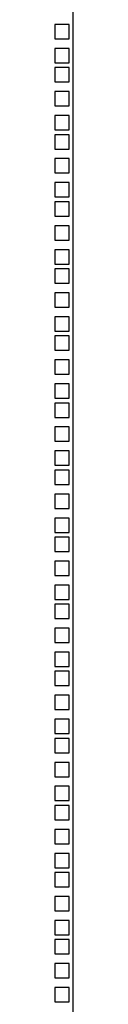
# Model space of a CAD drawing. Units: millimetres. Extents: x 652 to 1246, y 42 to 462.
# Drawn here: x 1016 to 1017, y 331 to 396 of the extents above; entities that cross this region are included whole.
import ezdxf

# ---------------------------------------------------------------- set-up
doc = ezdxf.new("R2010")
doc.units = ezdxf.units.MM
doc.header["$LTSCALE"] = 32.67
doc.layers.get('0').update_dxf_attribs({"linetype": 'CONTINUOUS'})
doc.layers.add('ALL_FEATURES', color=7, linetype='CONTINUOUS')

msp = doc.modelspace()

# ---------------------------------------------------------------- linework, layer by layer
at = {"color": 3, "linetype": 'Continuous'}
for p, q in [((1017.12144, 237.55066), (1017.12144, 423.65066)), ((1015.89644, 343.77566), (1015.89644, 342.82566)), ((1016.84644, 343.77566), (1015.89644, 343.77566)), ((1016.84644, 342.82566), (1016.84644, 343.77566)), ((1015.89644, 342.82566), (1016.84644, 342.82566)), ((1015.89644, 342.18816), (1015.89644, 341.23816)), ((1016.84644, 342.18816), (1015.89644, 342.18816)), ((1016.84644, 341.23816), (1016.84644, 342.18816)), ((1015.89644, 341.23816), (1016.84644, 341.23816)), ((1015.89644, 340.60066), (1015.89644, 339.65066)), ((1016.84644, 340.60066), (1015.89644, 340.60066)), ((1016.84644, 339.65066), (1016.84644, 340.60066)), ((1015.89644, 339.65066), (1016.84644, 339.65066)), ((1015.89644, 339.33066), (1015.89644, 338.38066)), ((1016.84644, 339.33066), (1015.89644, 339.33066)), ((1016.84644, 338.38066), (1016.84644, 339.33066)), ((1015.89644, 338.38066), (1016.84644, 338.38066)), ((1015.89644, 337.74316), (1015.89644, 336.79316)), ((1016.84644, 337.74316), (1015.89644, 337.74316)), ((1016.84644, 336.79316), (1016.84644, 337.74316)), ((1015.89644, 336.79316), (1016.84644, 336.79316)), ((1015.89644, 336.15566), (1015.89644, 335.20566)), ((1016.84644, 336.15566), (1015.89644, 336.15566)), ((1016.84644, 335.20566), (1016.84644, 336.15566)), ((1015.89644, 335.20566), (1016.84644, 335.20566)), ((1015.89644, 334.88566), (1015.89644, 333.93566)), ((1016.84644, 334.88566), (1015.89644, 334.88566)), ((1016.84644, 333.93566), (1016.84644, 334.88566)), ((1015.89644, 333.93566), (1016.84644, 333.93566)), ((1015.89644, 333.29816), (1015.89644, 332.34816)), ((1016.84644, 333.29816), (1015.89644, 333.29816)), ((1016.84644, 332.34816), (1016.84644, 333.29816)), ((1015.89644, 332.34816), (1016.84644, 332.34816)), ((1015.89644, 331.71066), (1015.89644, 330.76066)), ((1016.84644, 331.71066), (1015.89644, 331.71066)), ((1016.84644, 330.76066), (1016.84644, 331.71066)), ((1015.89644, 330.76066), (1016.84644, 330.76066))]:
    msp.add_line(p, q, dxfattribs=at)
at = {"layer": 'ALL_FEATURES', "color": 3, "linetype": 'Continuous'}
for p, q in [((1015.89644, 395.52816), (1015.89644, 394.57816)), ((1016.84644, 395.52816), (1015.89644, 395.52816)), ((1016.84644, 394.57816), (1016.84644, 395.52816)), ((1015.89644, 394.57816), (1016.84644, 394.57816)), ((1015.89644, 393.94066), (1015.89644, 392.99066)), ((1016.84644, 393.94066), (1015.89644, 393.94066)), ((1016.84644, 392.99066), (1016.84644, 393.94066)), ((1015.89644, 392.99066), (1016.84644, 392.99066)), ((1015.89644, 392.67066), (1015.89644, 391.72066)), ((1016.84644, 392.67066), (1015.89644, 392.67066)), ((1016.84644, 391.72066), (1016.84644, 392.67066)), ((1015.89644, 391.72066), (1016.84644, 391.72066)), ((1015.89644, 391.08316), (1015.89644, 390.13316)), ((1016.84644, 391.08316), (1015.89644, 391.08316)), ((1016.84644, 390.13316), (1016.84644, 391.08316)), ((1015.89644, 390.13316), (1016.84644, 390.13316)), ((1015.89644, 389.49566), (1015.89644, 388.54566)), ((1016.84644, 389.49566), (1015.89644, 389.49566)), ((1016.84644, 388.54566), (1016.84644, 389.49566)), ((1015.89644, 388.54566), (1016.84644, 388.54566)), ((1015.89644, 388.22566), (1015.89644, 387.27566)), ((1016.84644, 388.22566), (1015.89644, 388.22566)), ((1016.84644, 387.27566), (1016.84644, 388.22566)), ((1015.89644, 387.27566), (1016.84644, 387.27566)), ((1015.89644, 386.63816), (1015.89644, 385.68816)), ((1016.84644, 386.63816), (1015.89644, 386.63816)), ((1016.84644, 385.68816), (1016.84644, 386.63816)), ((1015.89644, 385.68816), (1016.84644, 385.68816)), ((1015.89644, 385.05066), (1015.89644, 384.10066)), ((1016.84644, 385.05066), (1015.89644, 385.05066)), ((1016.84644, 384.10066), (1016.84644, 385.05066)), ((1015.89644, 384.10066), (1016.84644, 384.10066)), ((1015.89644, 383.78066), (1015.89644, 382.83066)), ((1016.84644, 383.78066), (1015.89644, 383.78066)), ((1016.84644, 382.83066), (1016.84644, 383.78066)), ((1015.89644, 382.83066), (1016.84644, 382.83066)), ((1015.89644, 382.19316), (1015.89644, 381.24316)), ((1016.84644, 382.19316), (1015.89644, 382.19316)), ((1016.84644, 381.24316), (1016.84644, 382.19316)), ((1015.89644, 381.24316), (1016.84644, 381.24316)), ((1015.89644, 380.60566), (1015.89644, 379.65566)), ((1016.84644, 380.60566), (1015.89644, 380.60566)), ((1016.84644, 379.65566), (1016.84644, 380.60566)), ((1015.89644, 379.65566), (1016.84644, 379.65566)), ((1015.89644, 379.33566), (1015.89644, 378.38566)), ((1016.84644, 379.33566), (1015.89644, 379.33566)), ((1016.84644, 378.38566), (1016.84644, 379.33566)), ((1015.89644, 378.38566), (1016.84644, 378.38566)), ((1015.89644, 377.74816), (1015.89644, 376.79816)), ((1016.84644, 377.74816), (1015.89644, 377.74816)), ((1016.84644, 376.79816), (1016.84644, 377.74816)), ((1015.89644, 376.79816), (1016.84644, 376.79816)), ((1015.89644, 376.16066), (1015.89644, 375.21066)), ((1016.84644, 376.16066), (1015.89644, 376.16066)), ((1016.84644, 375.21066), (1016.84644, 376.16066)), ((1015.89644, 375.21066), (1016.84644, 375.21066)), ((1015.89644, 374.89066), (1015.89644, 373.94066)), ((1016.84644, 374.89066), (1015.89644, 374.89066)), ((1016.84644, 373.94066), (1016.84644, 374.89066)), ((1015.89644, 373.94066), (1016.84644, 373.94066)), ((1015.89644, 373.30316), (1015.89644, 372.35316)), ((1016.84644, 373.30316), (1015.89644, 373.30316)), ((1016.84644, 372.35316), (1016.84644, 373.30316)), ((1015.89644, 372.35316), (1016.84644, 372.35316)), ((1015.89644, 371.71566), (1015.89644, 370.76566)), ((1016.84644, 371.71566), (1015.89644, 371.71566)), ((1016.84644, 370.76566), (1016.84644, 371.71566)), ((1015.89644, 370.76566), (1016.84644, 370.76566)), ((1015.89644, 370.44566), (1015.89644, 369.49566)), ((1016.84644, 370.44566), (1015.89644, 370.44566)), ((1016.84644, 369.49566), (1016.84644, 370.44566)), ((1015.89644, 369.49566), (1016.84644, 369.49566)), ((1015.89644, 368.85816), (1015.89644, 367.90816)), ((1016.84644, 368.85816), (1015.89644, 368.85816)), ((1016.84644, 367.90816), (1016.84644, 368.85816)), ((1015.89644, 367.90816), (1016.84644, 367.90816)), ((1015.89644, 367.27066), (1015.89644, 366.32066)), ((1016.84644, 367.27066), (1015.89644, 367.27066)), ((1016.84644, 366.32066), (1016.84644, 367.27066)), ((1015.89644, 366.32066), (1016.84644, 366.32066)), ((1015.89644, 366.00066), (1015.89644, 365.05066)), ((1016.84644, 366.00066), (1015.89644, 366.00066)), ((1016.84644, 365.05066), (1016.84644, 366.00066)), ((1015.89644, 365.05066), (1016.84644, 365.05066)), ((1015.89644, 364.41316), (1015.89644, 363.46316)), ((1016.84644, 364.41316), (1015.89644, 364.41316)), ((1016.84644, 363.46316), (1016.84644, 364.41316)), ((1015.89644, 363.46316), (1016.84644, 363.46316)), ((1015.89644, 362.82566), (1015.89644, 361.87566)), ((1016.84644, 362.82566), (1015.89644, 362.82566)), ((1016.84644, 361.87566), (1016.84644, 362.82566)), ((1015.89644, 361.87566), (1016.84644, 361.87566)), ((1015.89644, 361.55566), (1015.89644, 360.60566)), ((1016.84644, 361.55566), (1015.89644, 361.55566)), ((1016.84644, 360.60566), (1016.84644, 361.55566)), ((1015.89644, 360.60566), (1016.84644, 360.60566)), ((1015.89644, 359.96816), (1015.89644, 359.01816)), ((1016.84644, 359.96816), (1015.89644, 359.96816)), ((1016.84644, 359.01816), (1016.84644, 359.96816)), ((1015.89644, 359.01816), (1016.84644, 359.01816)), ((1015.89644, 358.38066), (1015.89644, 357.43066)), ((1016.84644, 358.38066), (1015.89644, 358.38066)), ((1016.84644, 357.43066), (1016.84644, 358.38066)), ((1015.89644, 357.43066), (1016.84644, 357.43066)), ((1015.89644, 357.11066), (1015.89644, 356.16066)), ((1016.84644, 357.11066), (1015.89644, 357.11066)), ((1016.84644, 356.16066), (1016.84644, 357.11066)), ((1015.89644, 356.16066), (1016.84644, 356.16066)), ((1015.89644, 355.52316), (1015.89644, 354.57316)), ((1016.84644, 355.52316), (1015.89644, 355.52316)), ((1016.84644, 354.57316), (1016.84644, 355.52316)), ((1015.89644, 354.57316), (1016.84644, 354.57316)), ((1015.89644, 353.93566), (1015.89644, 352.98566)), ((1016.84644, 353.93566), (1015.89644, 353.93566)), ((1016.84644, 352.98566), (1016.84644, 353.93566)), ((1015.89644, 352.98566), (1016.84644, 352.98566)), ((1015.89644, 352.66566), (1015.89644, 351.71566)), ((1016.84644, 352.66566), (1015.89644, 352.66566)), ((1016.84644, 351.71566), (1016.84644, 352.66566)), ((1015.89644, 351.71566), (1016.84644, 351.71566)), ((1015.89644, 351.07816), (1015.89644, 350.12816)), ((1016.84644, 351.07816), (1015.89644, 351.07816)), ((1016.84644, 350.12816), (1016.84644, 351.07816)), ((1015.89644, 350.12816), (1016.84644, 350.12816)), ((1015.89644, 349.49066), (1015.89644, 348.54066)), ((1016.84644, 349.49066), (1015.89644, 349.49066)), ((1016.84644, 348.54066), (1016.84644, 349.49066)), ((1015.89644, 348.54066), (1016.84644, 348.54066)), ((1015.89644, 348.22066), (1015.89644, 347.27066)), ((1016.84644, 348.22066), (1015.89644, 348.22066)), ((1016.84644, 347.27066), (1016.84644, 348.22066)), ((1015.89644, 347.27066), (1016.84644, 347.27066)), ((1015.89644, 346.63316), (1015.89644, 345.68316)), ((1016.84644, 346.63316), (1015.89644, 346.63316)), ((1016.84644, 345.68316), (1016.84644, 346.63316)), ((1015.89644, 345.68316), (1016.84644, 345.68316)), ((1015.89644, 345.04566), (1015.89644, 344.09566)), ((1016.84644, 345.04566), (1015.89644, 345.04566)), ((1016.84644, 344.09566), (1016.84644, 345.04566)), ((1015.89644, 344.09566), (1016.84644, 344.09566))]:
    msp.add_line(p, q, dxfattribs=at)

doc.saveas('drawing.dxf')
